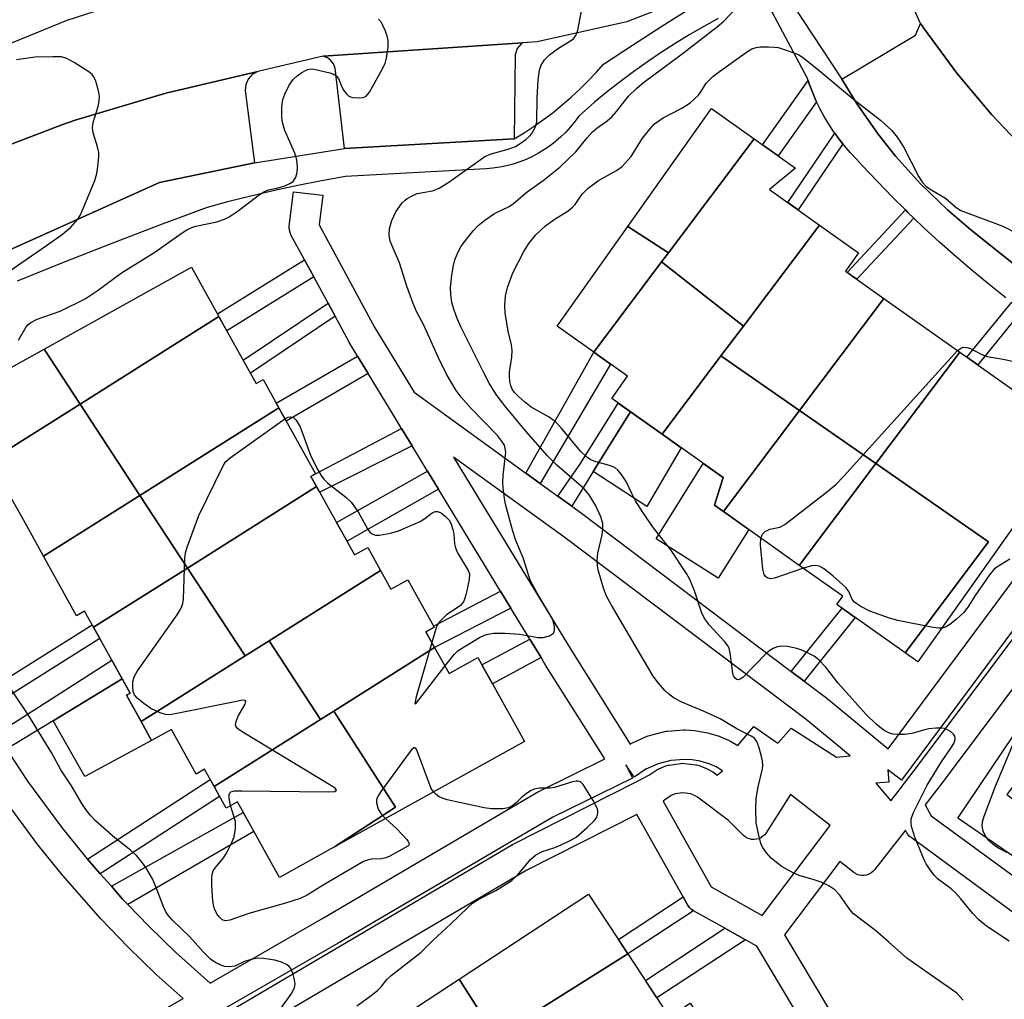
# Model space of a CAD drawing. Units: inches. Extents: x 1231769 to 1237769, y 549454 to 553454.
# Drawn here: x 1233171 to 1233372, y 551659 to 551858 of the extents above; entities that cross this region are included whole.
import ezdxf

# ---------------------------------------------------------------- set-up
doc = ezdxf.new("R2010")
doc.units = ezdxf.units.IN
doc.header["$MEASUREMENT"] = 0
for name, color, linetype in [('BLDG-Footprint', 5, 'Continuous'), ('CULTRL-Pad', 6, 'Continuous'), ('TRANS-Non Street Sidewalk', 7, 'Continuous'), ('TRANS-Parking Lot', 4, 'Continuous'), ('TRANS-Road', 130, 'Continuous'), ('TRANS-Street Sidewalk', 7, 'Continuous'), ('Undefined', 1, 'Continuous')]:
    doc.layers.add(name, color=color, linetype=linetype)

msp = doc.modelspace()

# ---------------------------------------------------------------- linework, layer by layer
at = {"layer": 'BLDG-Footprint'}
for points, elevation in [([(1233320.87, 551833.98), (1233303.39, 551810.74), (1233295.14, 551816.15), (1233312.14, 551840.16)], 469), ([(1233334.15, 551816.43), (1233318.67, 551795.86), (1233302.01, 551808.91), (1233303.39, 551810.74), (1233320.87, 551833.98), (1233329.28, 551828.02), (1233323.96, 551823.65)], 468.81), ([(1233303.39, 551810.74), (1233302.01, 551808.91), (1233288.18, 551790.54), (1233280.74, 551795.81), (1233295.14, 551816.15)], 468.92), ([(1233347.25, 551801.48), (1233330.07, 551778.65), (1233314.08, 551789.76), (1233318.67, 551795.86), (1233334.15, 551816.43), (1233342.13, 551810.78), (1233339.46, 551807)], 468.92), ([(1233211.86, 551797.79), (1233183.59, 551779.96), (1233176.26, 551791.15), (1233206.29, 551807.83)], 463.06), ([(1233318.67, 551795.86), (1233314.08, 551789.76), (1233302.09, 551773.82), (1233291.84, 551781.08), (1233295.08, 551785.65), (1233288.18, 551790.54), (1233302.01, 551808.91)], 468.77), ([(1233362.72, 551790.52), (1233345.64, 551767.83), (1233330.07, 551778.65), (1233347.25, 551801.48)], 470.01), ([(1233224.05, 551779.17), (1233195.78, 551761.34), (1233183.59, 551779.96), (1233211.86, 551797.79), (1233214.72, 551792.65), (1233219.44, 551784.15), (1233220.85, 551784.94)], 463.94), ([(1233183.59, 551779.96), (1233164.26, 551767.77), (1233157.16, 551780.54), (1233176.26, 551791.15)], 462.83), ([(1233330.07, 551778.65), (1233314.58, 551758.06), (1233312.76, 551759.35), (1233314.52, 551765.02), (1233302.09, 551773.82), (1233314.08, 551789.76)], 468.96), ([(1233351.61, 551729.27), (1233368.6, 551751.87), (1233345.64, 551767.83), (1233362.72, 551790.52), (1233385.52, 551774.38), (1233386.78, 551773.48), (1233354.18, 551727.45)], 470.33), ([(1233195.78, 551761.34), (1233176.14, 551748.95), (1233172.64, 551755.27), (1233167.88, 551763.83), (1233166.78, 551763.22), (1233164.26, 551767.77), (1233183.59, 551779.96)], 463.3), ([(1233231.76, 551763.15), (1233205.47, 551746.56), (1233195.78, 551761.34), (1233224.05, 551779.17), (1233231.51, 551765.74), (1233230.6, 551765.23)], 464.13), ([(1233345.64, 551767.83), (1233330.05, 551747.1), (1233314.58, 551758.06), (1233330.07, 551778.65)], 469.9), ([(1233351.61, 551729.27), (1233337.7, 551739.12), (1233338.91, 551740.83), (1233330.05, 551747.1), (1233345.64, 551767.83), (1233368.6, 551751.87)], 470.37), ([(1233244.76, 551746.05), (1233222.06, 551731.74), (1233217.19, 551728.66), (1233205.47, 551746.56), (1233231.76, 551763.15), (1233239.48, 551749.23), (1233242.17, 551750.72)], 464.45), ([(1233205.47, 551746.56), (1233186.32, 551734.49), (1233184.51, 551737.75), (1233182.87, 551736.83), (1233176.14, 551748.95), (1233195.78, 551761.34)], 463.87), ([(1233217.19, 551728.66), (1233196.01, 551715.3), (1233193.05, 551720.64), (1233193.79, 551721.05), (1233186.32, 551734.49), (1233205.47, 551746.56)], 463.98), ([(1233255.78, 551730.38), (1233235.26, 551717.43), (1233232.53, 551715.71), (1233222.06, 551731.74), (1233244.76, 551746.05), (1233246.86, 551742.27), (1233250.32, 551744.19), (1233255.7, 551734.5), (1233254.01, 551733.56)], 464.34), ([(1233232.53, 551715.71), (1233210.88, 551702.05), (1233208.93, 551705.57), (1233207.21, 551704.61), (1233202.18, 551713.67), (1233198.16, 551711.44), (1233196.01, 551715.3), (1233217.19, 551728.66), (1233222.06, 551731.74)], 464.41), ([(1233235.41, 551689.78), (1233247.83, 551697.85), (1233235.26, 551717.43), (1233255.78, 551730.38), (1233258.73, 551725.06), (1233264.6, 551728.32), (1233272.59, 551713.93), (1233274.08, 551711.25)], 464.71), ([(1233235.41, 551689.78), (1233224.17, 551683.54), (1233215.61, 551698.96), (1233213.31, 551697.68), (1233210.88, 551702.05), (1233232.53, 551715.71), (1233235.26, 551717.43), (1233247.83, 551697.85)], 464.59), ([(1233295.12, 551668), (1233271.37, 551653.04), (1233268.22, 551651.05), (1233260.76, 551662.83), (1233287.13, 551680.16)], 465.54), ([(1233311.25, 551652.73), (1233286.03, 551636.85), (1233282.87, 551634.87), (1233271.37, 551653.04), (1233295.12, 551668), (1233303.56, 551655.16), (1233307.82, 551657.95)], 465.56), ([(1233268.22, 551651.05), (1233248.03, 551638.34), (1233240.62, 551649.6), (1233260.76, 551662.83)], 465.61)]:
    msp.add_lwpolyline(points, close=True, dxfattribs=dict(at, elevation=elevation))
at = {"layer": 'CULTRL-Pad'}
for points in [[(1233305.96, 551771.08), (1233299, 551759.13), (1233288.08, 551766.2), (1233295.65, 551778.38), (1233302.09, 551773.82)], [(1233319.75, 551754.4), (1233313.55, 551744.51), (1233300.92, 551752.51), (1233310.48, 551767.88), (1233314.52, 551765.02), (1233312.76, 551759.35), (1233314.58, 551758.06)], [(1233198.16, 551711.44), (1233184.52, 551704.13), (1233178.07, 551715.43), (1233192.16, 551723.98), (1233193.79, 551721.05), (1233193.05, 551720.64), (1233196.01, 551715.3)], [(1233383.17, 551692.27), (1233377.58, 551685.06), (1233362.33, 551695.62), (1233373.65, 551712.44), (1233378.83, 551709.09), (1233372.32, 551700.47), (1233382.5, 551692.78)]]:
    msp.add_lwpolyline(points, close=True, dxfattribs=at)
at = {"layer": 'TRANS-Non Street Sidewalk'}
for points in [[(1233333.56, 551841.53), (1233325.76, 551830.52), (1233322.54, 551832.8), (1233331.82, 551845.9), (1233332.06, 551845.18), (1233332.71, 551843.48), (1233333.43, 551841.8)], [(1233338.9, 551832.98), (1233329.81, 551819.51), (1233327.69, 551821.01), (1233337.25, 551835.16), (1233338.11, 551833.97)], [(1233353.37, 551817.85), (1233341.75, 551805.38), (1233339.79, 551806.77), (1233351.66, 551819.5), (1233352.17, 551819)], [(1233231.16, 551805.9), (1233213.48, 551794.89), (1233211.87, 551797.79), (1233211.57, 551798.32), (1233229.29, 551809.35)], [(1233235.52, 551797.85), (1233218.29, 551786.23), (1233216.81, 551788.89), (1233234.07, 551800.53)], [(1233375.4, 551799.09), (1233366.39, 551787.93), (1233364.14, 551789.52), (1233373.31, 551800.69)], [(1233242.27, 551786.16), (1233225.53, 551776.5), (1233224.06, 551779.17), (1233223.51, 551780.16), (1233240.1, 551789.73)], [(1233277.28, 551763.79), (1233274.37, 551765.89), (1233288.18, 551790.54), (1233291.63, 551788.09)], [(1233283.69, 551759.15), (1233280.89, 551761.18), (1233285.48, 551767.89), (1233293.17, 551780.14), (1233295.65, 551778.38), (1233288.08, 551766.2)], [(1233251.22, 551771.45), (1233232.4, 551761.99), (1233231.76, 551763.15), (1233230.6, 551765.24), (1233231.51, 551765.74), (1233249.05, 551775.02)], [(1233256.6, 551762.61), (1233237.94, 551752.02), (1233235.82, 551755.83), (1233254.33, 551766.33)], [(1233271.31, 551738.42), (1233255.79, 551730.37), (1233254.01, 551733.56), (1233255.7, 551734.5), (1233255.57, 551734.75), (1233269.23, 551741.84)], [(1233331.05, 551723.52), (1233328.41, 551725.5), (1233338.75, 551738.38), (1233341.45, 551736.47)], [(1233163.86, 551717.27), (1233162.6, 551719.38), (1233162.23, 551720.05), (1233186.03, 551735.02), (1233186.32, 551734.49), (1233187.59, 551732.2)], [(1233277.45, 551728.33), (1233267.55, 551723), (1233265.41, 551726.86), (1233275.15, 551732.11)], [(1233168.58, 551709.68), (1233166.54, 551712.78), (1233190.06, 551727.77), (1233192.16, 551723.98), (1233178.07, 551715.43)], [(1233187.69, 551684.3), (1233185.09, 551687.25), (1233210.1, 551703.46), (1233210.88, 551702.05), (1233211.99, 551700.05)], [(1233193.29, 551678.06), (1233192.25, 551679.13), (1233189.96, 551681.74), (1233216.82, 551696.78), (1233218.97, 551692.91)], [(1233308.53, 551676.77), (1233295.14, 551667.97), (1233295.12, 551668), (1233293.2, 551670.92), (1233306.39, 551679.58), (1233307.31, 551677.96), (1233307.37, 551677.84), (1233307.67, 551677.45), (1233308.02, 551677.11), (1233308.43, 551676.83)], [(1233319.07, 551670.85), (1233301.04, 551659), (1233298.71, 551662.54), (1233314.91, 551673.19)]]:
    msp.add_lwpolyline(points, close=True, dxfattribs=at)
at = {"layer": 'TRANS-Parking Lot'}
for points in [[(1233415.04, 551802.15), (1233413.25, 551802.09), (1233411.65, 551801.31), (1233411.08, 551800.77), (1233401.21, 551786.55), (1233364.99, 551815.43), (1233360.22, 551819.5), (1233354.74, 551824.81), (1233349.64, 551830.49), (1233346.08, 551834.97), (1233341.71, 551841.23), (1233338.73, 551846.12), (1233353.7, 551855.07), (1233354.73, 551857.51), (1233355.55, 551856.3), (1233362.11, 551847.37), (1233369.22, 551838.87), (1233376.85, 551830.84), (1233384.97, 551823.29), (1233387.69, 551820.97), (1233396.4, 551814.13), (1233405.53, 551807.85)], [(1233271.96, 551833.97), (1233237.4, 551832.02), (1233235.54, 551848.37), (1233235.2, 551849.25), (1233234.65, 551849.96), (1233233.94, 551850.49), (1233233.09, 551850.8), (1233273.69, 551853.53), (1233273.57, 551853.47), (1233272.61, 551852.42), (1233272.21, 551851.12)], [(1233219.13, 551829.12), (1233199.76, 551825.07), (1233146.14, 551801.01), (1233137.69, 551818.62), (1233144.33, 551822), (1233161.88, 551829.98), (1233179.9, 551836.85), (1233182.56, 551837.76), (1233201.02, 551843.31), (1233219.8, 551847.69), (1233218.66, 551847.11), (1233217.79, 551846.17), (1233217.31, 551845.06), (1233217.21, 551843.86)]]:
    msp.add_lwpolyline(points, close=True, dxfattribs=at)
at = {"layer": 'TRANS-Road'}
for points in [[(1233376.85, 551830.84), (1233369.22, 551838.87), (1233362.11, 551847.37), (1233355.55, 551856.3), (1233354.73, 551857.51), (1233351.35, 551865.1), (1233370.52, 551871.2), (1233371.68, 551868.74), (1233374.26, 551863.94)], [(1233318.59, 551867.11), (1233294.9, 551857.8), (1233276.65, 551853.73), (1233273.69, 551853.53), (1233233.09, 551850.8), (1233219.8, 551847.69), (1233201.02, 551843.31), (1233182.56, 551837.76), (1233179.9, 551836.85), (1233161.88, 551829.98), (1233144.33, 551822), (1233137.69, 551818.62), (1233121.81, 551812.26), (1233028.12, 551770.24), (1233022.17, 551766.11), (1233019.47, 551764.24), (1233004.23, 551779.13), (1233017.87, 551787.18), (1233030.97, 551794.27), (1233044.32, 551800.9), (1233057.9, 551807.06), (1233158.62, 551849.03), (1233180.98, 551858.16), (1233199.56, 551864.23)]]:
    msp.add_lwpolyline(points, dxfattribs=at)
at = {"layer": 'TRANS-Street Sidewalk'}
for points in [[(1233326.79, 551864.31, 0), (1233338.73, 551846.12, 0), (1233341.71, 551841.23, 0), (1233346.08, 551834.97, 0), (1233349.64, 551830.49, 0), (1233354.74, 551824.81, 0), (1233360.22, 551819.5, 0), (1233364.99, 551815.43, 0), (1233401.21, 551786.55, 0)], [(1233372.13, 551801.59, 0), (1233368.68, 551804.34, 0), (1233365.27, 551807.15, 0), (1233361.91, 551810.02, 0), (1233358.61, 551812.96, 0), (1233355.36, 551815.95, 0), (1233353.37, 551817.85, 0), (1233352.17, 551819, 0), (1233351.66, 551819.5, 0), (1233349.03, 551822.11, 0), (1233345.95, 551825.27, 0), (1233342.92, 551828.49, 0), (1233341.7, 551829.83, 0), (1233340.44, 551831.16, 0), (1233339.25, 551832.54, 0), (1233338.9, 551832.98, 0), (1233338.11, 551833.97, 0), (1233337.25, 551835.16, 0), (1233337.04, 551835.45, 0), (1233336.03, 551836.98, 0), (1233335.1, 551838.55, 0), (1233334.23, 551840.15, 0), (1233333.56, 551841.53, 0), (1233333.43, 551841.8, 0), (1233332.71, 551843.48, 0), (1233332.06, 551845.18, 0), (1233331.82, 551845.9, 0), (1233331.64, 551846.42, 0), (1233322.84, 551863.02, 0)], [(1233146.14, 551801.01, 0), (1233199.76, 551825.07, 0), (1233219.13, 551829.12, 0), (1233237.4, 551832.02, 0), (1233271.96, 551833.97, 0), (1233274.01, 551835.22, 0), (1233276.02, 551836.54, 0), (1233277.98, 551837.92, 0), (1233279.9, 551839.37, 0), (1233281.76, 551840.89, 0), (1233283.57, 551842.46, 0), (1233285.33, 551844.09, 0), (1233287.04, 551845.79, 0), (1233288.69, 551847.53, 0), (1233290.15, 551849.19, 0), (1233296.09, 551853.1, 0), (1233302.06, 551856.95, 0), (1233308.08, 551860.73, 0)], [(1233313.54, 551858.49, 0), (1233310.57, 551856.87, 0), (1233307.64, 551855.17, 0), (1233304.75, 551853.41, 0), (1233301.9, 551851.58, 0), (1233299.1, 551849.68, 0), (1233296.34, 551847.72, 0), (1233293.63, 551845.69, 0), (1233290.97, 551843.6, 0), (1233288.36, 551841.44, 0), (1233285.8, 551839.23, 0), (1233285.13, 551838.63, 0), (1233284.3, 551837.49, 0), (1233283.42, 551836.4, 0), (1233282.47, 551835.36, 0), (1233281.46, 551834.38, 0), (1233280.4, 551833.45, 0), (1233279.3, 551832.59, 0), (1233278.14, 551831.79, 0), (1233276.94, 551831.06, 0), (1233275.7, 551830.4, 0), (1233274.42, 551829.81, 0), (1233273.11, 551829.3, 0), (1233271.78, 551828.85, 0), (1233270.42, 551828.49, 0), (1233269.04, 551828.2, 0), (1233267.65, 551827.99, 0), (1233266.25, 551827.87, 0), (1233265.01, 551827.82, 0), (1233237.61, 551826.31, 0), (1233232.77, 551825.43, 0), (1233227.95, 551824.47, 0), (1233223.15, 551823.44, 0), (1233218.37, 551822.32, 0), (1233213.6, 551821.13, 0), (1233209.45, 551820.02, 0), (1233199.73, 551816.37, 0), (1233190.03, 551812.65, 0), (1233180.37, 551808.85, 0), (1233170.74, 551804.98, 0)], [(1233168.58, 551709.68, 0), (1233172.91, 551703.12, 0), (1233179.77, 551693.81, 0), (1233184.59, 551687.82, 0), (1233185.09, 551687.25, 0), (1233187.69, 551684.3, 0), (1233189.96, 551681.74, 0), (1233192.25, 551679.13, 0), (1233193.29, 551678.06, 0), (1233197.58, 551673.59, 0), (1233203.1, 551668.23, 0), (1233210.08, 551662.03, 0), (1233233.15, 551675.33, 0), (1233276.93, 551701.02, 0), (1233277.11, 551701.12, 0), (1233290.41, 551707.68, 0), (1233278.39, 551726.78, 0), (1233277.45, 551728.33, 0), (1233275.15, 551732.11, 0), (1233271.31, 551738.42, 0), (1233269.23, 551741.84, 0), (1233256.6, 551762.61, 0), (1233254.33, 551766.33, 0), (1233251.22, 551771.45, 0), (1233249.05, 551775.02, 0), (1233246.8, 551778.73, 0), (1233242.27, 551786.16, 0), (1233240.1, 551789.73, 0), (1233238.44, 551792.45, 0), (1233238.41, 551792.51, 0), (1233238.37, 551792.58, 0), (1233235.52, 551797.85, 0), (1233234.07, 551800.53, 0), (1233231.16, 551805.9, 0), (1233229.29, 551809.35, 0), (1233226.53, 551814.44, 0), (1233226.34, 551814.89, 0), (1233226.21, 551815.36, 0), (1233226.17, 551815.85, 0), (1233226.19, 551816.23, 0), (1233227.05, 551823.21, 0), (1233233.01, 551822.49, 0), (1233232.27, 551816.46, 0), (1233243.61, 551795.51, 0), (1233251.61, 551782.36, 0), (1233274.37, 551765.89, 0), (1233277.28, 551763.79, 0), (1233280.89, 551761.18, 0), (1233283.69, 551759.15, 0), (1233285.66, 551757.72, 0), (1233328.41, 551725.5, 0), (1233331.05, 551723.52, 0), (1233335.11, 551720.46, 0), (1233335.21, 551720.37, 0), (1233348.14, 551709.72, 0), (1233399.5, 551778.9, 0)], [(1233404.32, 551775.32, 0), (1233350.87, 551703.33, 0), (1233348.05, 551705.43, 0), (1233348.26, 551702.96, 0), (1233345.66, 551702.73, 0), (1233348.66, 551699.13, 0), (1233349.69, 551700.47, 0), (1233354.34, 551706.45, 0), (1233405.39, 551774.58, 0)], [(1233410.19, 551770.98, 0), (1233359.11, 551702.8, 0), (1233355.65, 551698.35, 0), (1233356.89, 551696.11, 0), (1233375.53, 551682.42, 0)], [(1233211.52, 551654.83, 0), (1233271.61, 551690.25, 0), (1233271.76, 551690.33, 0), (1233296.79, 551703.05, 0), (1233299.37, 551704.36, 0), (1233300.84, 551705.35, 0), (1233301.03, 551705.47, 0), (1233301.41, 551705.66, 0), (1233302.89, 551706.25, 0), (1233303.36, 551706.4, 0), (1233303.57, 551706.44, 0), (1233305.85, 551706.77, 0), (1233306.29, 551706.81, 0), (1233306.69, 551706.78, 0), (1233308.98, 551706.48, 0), (1233309.11, 551706.46, 0), (1233309.62, 551706.32, 0), (1233310.84, 551705.87, 0), (1233311.27, 551705.67, 0), (1233312.43, 551705.03, 0), (1233312.74, 551704.82, 0), (1233313.35, 551704.37, 0), (1233314.42, 551705.27, 0), (1233313.11, 551706.06, 0), (1233311.68, 551706.66, 0), (1233309.83, 551707.2, 0), (1233308.24, 551707.48, 0), (1233306.67, 551707.58, 0), (1233303.91, 551707.38, 0), (1233301.28, 551706.71, 0), (1233298.8, 551705.59, 0), (1233296.4, 551703.98, 0), (1233294.72, 551706.47, 0), (1233296.05, 551703.78, 0), (1233279.86, 551695.79, 0), (1233236.17, 551670.14, 0), (1233211.19, 551655.75, 0)], [(1233134.53, 551613.25, 0), (1233196.74, 551654.34, 0), (1233196.89, 551654.44, 0), (1233204.59, 551658.88, 0), (1233199.07, 551663.79, 0), (1233198.97, 551663.88, 0), (1233193.37, 551669.32, 0), (1233193.29, 551669.39, 0), (1233187.88, 551675.02, 0), (1233187.79, 551675.12, 0), (1233180.04, 551683.91, 0), (1233179.98, 551683.98, 0), (1233175.06, 551690.09, 0), (1233174.98, 551690.2, 0), (1233168.03, 551699.62, 0)], [(1233336.68, 551643.97, 0), (1233321.42, 551669.53, 0), (1233319.07, 551670.85, 0), (1233314.91, 551673.19, 0), (1233308.53, 551676.77, 0), (1233308.43, 551676.83, 0), (1233308.02, 551677.11, 0), (1233307.67, 551677.45, 0), (1233307.37, 551677.84, 0), (1233307.31, 551677.96, 0), (1233306.39, 551679.58, 0), (1233296.94, 551696.39, 0), (1233274.56, 551685.03, 0), (1233217.07, 551651.14, 0)], [(1233391.4, 551663.32, 0), (1233352.81, 551691.66, 0), (1233352.44, 551691.98, 0), (1233352.12, 551692.36, 0), (1233351.97, 551692.6, 0), (1233351.64, 551693.19, 0), (1233345.34, 551685.08, 0), (1233345.01, 551684.72, 0), (1233344.62, 551684.42, 0), (1233344.2, 551684.18, 0), (1233343.73, 551684.02, 0), (1233343.25, 551683.94, 0), (1233342.76, 551683.93, 0), (1233342.28, 551684, 0), (1233341.81, 551684.16, 0), (1233341.38, 551684.38, 0), (1233341.12, 551684.56, 0), (1233338.3, 551686.76, 0), (1233327.01, 551671.87, 0), (1233341.81, 551647.07, 0), (1233375.95, 551594.23, 0)]]:
    msp.add_polyline3d(points, dxfattribs=at)
for points in [[(1233283.49, 551729.94, 0), (1233295.61, 551710.68, 0), (1233295.66, 551710.71, 0), (1233295.83, 551710.82, 0), (1233296.1, 551710.96, 0), (1233299.05, 551712.29, 0), (1233299.26, 551712.37, 0), (1233299.55, 551712.46, 0), (1233302.68, 551713.26, 0), (1233302.9, 551713.31, 0), (1233303.2, 551713.34, 0), (1233306.43, 551713.58, 0), (1233306.65, 551713.59, 0), (1233306.85, 551713.58, 0), (1233308.79, 551713.46, 0), (1233309.1, 551713.42, 0), (1233311.02, 551713.09, 0), (1233311.35, 551713.01, 0), (1233313.53, 551712.37, 0), (1233313.71, 551712.31, 0), (1233313.85, 551712.26, 0), (1233315.64, 551711.51, 0), (1233316, 551711.33, 0), (1233317.54, 551710.39, 0), (1233320.79, 551714.31, 0), (1233325.7, 551710.9, 0), (1233328.36, 551713.98, 0), (1233337.63, 551708.05, 0), (1233340.43, 551708.3, 0), (1233331.45, 551715.7, 0), (1233282.1, 551752.9, 0), (1233259.65, 551769.14, 0)], [(1233302.3, 551699.11, 0), (1233312.11, 551681.64, 0), (1233322.48, 551675.82, 0), (1233336.34, 551694.1, 0), (1233328.25, 551700.43, 0), (1233323.29, 551692.64, 0), (1233323, 551692.25, 0), (1233322.64, 551691.92, 0), (1233322.24, 551691.64, 0), (1233321.79, 551691.43, 0), (1233321.32, 551691.31, 0), (1233320.83, 551691.25, 0), (1233320.34, 551691.28, 0), (1233319.87, 551691.39, 0), (1233319.41, 551691.57, 0), (1233318.99, 551691.83, 0), (1233318.62, 551692.15, 0), (1233315.65, 551695.17, 0), (1233309.32, 551699.9, 0), (1233308.56, 551700.32, 0), (1233307.87, 551700.57, 0), (1233306.32, 551700.78, 0), (1233304.79, 551700.55, 0), (1233303.94, 551700.21, 0), (1233302.59, 551699.29, 0), (1233302.4, 551699.17, 0)]]:
    msp.add_polyline3d(points, close=True, dxfattribs=at)
at = {"layer": 'Undefined'}
for points, elevation in [([(1233257.89, 551726.59), (1233259.74, 551728.95), (1233260.57, 551729.78), (1233264.95, 551732.42), (1233265.95, 551732.9), (1233266.7, 551733.11), (1233267.75, 551733.28), (1233270.1, 551733.27), (1233273.06, 551733.11), (1233276.77, 551732.41), (1233277.89, 551732.4), (1233279.15, 551732.76), (1233279.96, 551733.27), (1233280.08, 551733.44), (1233280.21, 551733.88), (1233280.17, 551734.67), (1233279.9, 551735.78), (1233279.56, 551736.59), (1233276.63, 551741.45), (1233275.25, 551744.1), (1233273.83, 551748.62), (1233272.31, 551752.19), (1233271.72, 551754.06), (1233270.24, 551759.6), (1233270.02, 551760.71), (1233269.72, 551762.91), (1233269.68, 551764.02), (1233269.75, 551765.43), (1233270.25, 551770.18), (1233270.18, 551770.92), (1233269.98, 551771.57), (1233269.43, 551772.5), (1233268.56, 551773.56), (1233263.24, 551779.05), (1233261.17, 551781.34), (1233260.16, 551782.75), (1233258.22, 551786.08), (1233256.58, 551789.39), (1233253.59, 551796.06), (1233252.12, 551798.85), (1233251.42, 551800.42), (1233250.09, 551803.97), (1233248.61, 551808.76), (1233246.74, 551813.16), (1233246.55, 551814.28), (1233246.59, 551815.7), (1233247.07, 551817.33), (1233247.88, 551819.15), (1233249.17, 551820.94), (1233249.75, 551821.52), (1233250.2, 551821.85), (1233251.2, 551822.39), (1233252.25, 551822.82), (1233255.34, 551823.41), (1233256.7, 551823.91), (1233258.7, 551825.16), (1233266.02, 551830.36), (1233267.29, 551830.93), (1233270.75, 551831.86), (1233272.26, 551832.41), (1233273.23, 551833.01), (1233274.38, 551833.87), (1233275.03, 551834.43), (1233275.6, 551835.06), (1233276.29, 551836.31), (1233276.57, 551837.41), (1233276.66, 551842.35), (1233276.9, 551845.91), (1233277.14, 551847.96), (1233277.48, 551848.97), (1233278.15, 551850.09), (1233279.19, 551851.07), (1233280.82, 551852.3), (1233283.34, 551853.85), (1233284.03, 551854.37), (1233284.56, 551855.04), (1233284.94, 551856.09), (1233286.06, 551861.82)], 464), ([(1233363.42, 551658.56), (1233362.11, 551659.94), (1233361, 551660.81), (1233357.16, 551663.41), (1233351.93, 551667.12), (1233348.24, 551670.46), (1233345.58, 551672.72), (1233341.1, 551676.12), (1233340.31, 551676.98), (1233338.29, 551679.93), (1233337.28, 551681.01), (1233336.08, 551681.85), (1233334.47, 551682.58), (1233333.09, 551683.06), (1233330.05, 551683.92), (1233328.5, 551684.61), (1233326.55, 551685.73), (1233325.39, 551686.56), (1233324.3, 551687.49), (1233323.37, 551688.54), (1233322.57, 551689.68), (1233322.23, 551690.45), (1233321.71, 551692.4), (1233321.29, 551694.68), (1233321.17, 551697.6), (1233321.23, 551699.64), (1233321.65, 551702), (1233322.52, 551705.65), (1233322.62, 551706.44), (1233322.54, 551707.29), (1233322.28, 551708.44), (1233321.79, 551710.16), (1233321.38, 551711.23), (1233320.9, 551711.88), (1233320.25, 551712.34), (1233317.35, 551713.82), (1233313.94, 551715.82), (1233310.68, 551717.34), (1233306.09, 551719.27), (1233304.57, 551720.08), (1233303.48, 551720.85), (1233302.67, 551721.6), (1233301.34, 551723.14), (1233300.27, 551724.53), (1233291.79, 551739.02), (1233290.81, 551740.86), (1233290.18, 551742.48), (1233289.08, 551746.17), (1233288.94, 551747.01), (1233288.87, 551748.13), (1233289.02, 551749.56), (1233289.91, 551753.31), (1233290.03, 551754.48), (1233290.01, 551755.64), (1233289.64, 551757.01), (1233288.56, 551759.37), (1233287.26, 551761.48), (1233286.19, 551762.75), (1233280.65, 551767.55), (1233278.78, 551769.42), (1233274.34, 551774.43), (1233270.05, 551779.6), (1233268.34, 551781.88), (1233266.9, 551784.25), (1233265.81, 551786.33), (1233261.19, 551795.58), (1233260.38, 551797.4), (1233259.74, 551799.07), (1233259.31, 551800.63), (1233259.08, 551802.29), (1233259.03, 551803.69), (1233259.3, 551806.24), (1233259.61, 551808.21), (1233259.93, 551809.32), (1233260.57, 551810.94), (1233261.09, 551811.97), (1233261.58, 551812.7), (1233263.64, 551815.23), (1233264.64, 551816.32), (1233266.02, 551817.43), (1233267.98, 551818.77), (1233270.93, 551820.22), (1233271.85, 551820.79), (1233274.66, 551823.21), (1233277.86, 551825.51), (1233281.27, 551828.24), (1233284.51, 551831.36), (1233286.83, 551834.22), (1233287.92, 551835.41), (1233288.8, 551836.14), (1233290.91, 551837.66), (1233291.91, 551838.55), (1233292.79, 551839.55), (1233295.28, 551842.66), (1233296.96, 551844.33), (1233298.35, 551845.44), (1233306.21, 551851.3), (1233313.39, 551856.87), (1233314.65, 551857.98), (1233317.15, 551860.56)], 466), ([(1233171.04, 551792.97), (1233172.63, 551795.68), (1233172.97, 551796.12), (1233173.53, 551796.59), (1233174.82, 551797.23), (1233179.52, 551798.92), (1233184.59, 551801.37), (1233187.07, 551803.06), (1233192.03, 551806.69), (1233198.82, 551810.88), (1233204.39, 551814.86), (1233205.33, 551815.46), (1233206.36, 551815.96), (1233207.17, 551816.23), (1233211.42, 551817.09), (1233212.99, 551817.6), (1233213.94, 551818.12), (1233215.57, 551819.2), (1233219.79, 551822.37), (1233221, 551823.18), (1233221.92, 551823.57), (1233223.67, 551823.94), (1233225.28, 551824.44), (1233226.3, 551824.87), (1233226.95, 551825.3), (1233227.49, 551826.15), (1233227.81, 551827.15), (1233227.89, 551828.29), (1233227.74, 551829.7), (1233227.34, 551831.08), (1233225.28, 551835.68), (1233224.82, 551837.34), (1233224.67, 551838.49), (1233224.69, 551840.56), (1233224.87, 551842.01), (1233225.26, 551843.09), (1233226.17, 551844.9), (1233226.98, 551846.07), (1233227.82, 551846.84), (1233228.74, 551847.52), (1233229.46, 551847.94), (1233229.96, 551848.12), (1233230.67, 551848.24), (1233231.25, 551848.2), (1233234.46, 551847.45), (1233235.27, 551847.14), (1233235.73, 551846.85), (1233236.22, 551846.27), (1233236.9, 551844.57), (1233237.29, 551843.84), (1233237.75, 551843.19), (1233238.32, 551842.69), (1233239.05, 551842.44), (1233240.41, 551842.35), (1233241.2, 551842.43), (1233241.84, 551842.7), (1233242.51, 551843.52), (1233244.92, 551847.76), (1233245.69, 551849.35), (1233245.99, 551850.44), (1233246.3, 551852.68), (1233246.32, 551854.07), (1233246.14, 551854.87), (1233245.77, 551855.92), (1233245.33, 551856.94), (1233244.93, 551857.66), (1233244.37, 551858.34)], 462), ([(1233372.81, 551670.53), (1233368.19, 551673.64), (1233366.62, 551674.93), (1233365.38, 551676.18), (1233362.93, 551679.19), (1233361.78, 551680.47), (1233360.97, 551681.22), (1233358.15, 551683.3), (1233357.56, 551683.92), (1233356.67, 551685.09), (1233355.86, 551686.32), (1233355.45, 551687.11), (1233353.55, 551691.78), (1233352.91, 551693.94), (1233352.8, 551694.73), (1233352.84, 551695.48), (1233353.27, 551696.77), (1233356.09, 551702.32), (1233358.85, 551706.9), (1233361.06, 551710.09), (1233361.51, 551710.85), (1233361.7, 551711.35), (1233361.79, 551711.83), (1233361.73, 551712.29), (1233361.47, 551712.71), (1233360.86, 551713.25), (1233360.12, 551713.69), (1233359.58, 551713.89), (1233359.03, 551713.97), (1233357.88, 551713.95), (1233356.44, 551713.78), (1233355.58, 551713.6), (1233352.99, 551712.85), (1233351.52, 551712.68), (1233350.03, 551712.64), (1233349.16, 551712.73), (1233348.42, 551712.95), (1233347.49, 551713.4), (1233346.79, 551713.86), (1233345.67, 551714.78), (1233343.63, 551716.72), (1233337.98, 551723.11), (1233335.35, 551726.43), (1233334.03, 551727.88), (1233333.1, 551728.58), (1233332.12, 551729.12), (1233330.58, 551729.82), (1233329.52, 551730.17), (1233327.61, 551730.57), (1233326.52, 551730.66), (1233325.53, 551730.51), (1233324.75, 551730.2), (1233324.02, 551729.77), (1233323.36, 551729.21), (1233318.55, 551724.24), (1233318.02, 551723.9), (1233317.66, 551723.8), (1233317.33, 551723.84), (1233317.02, 551724.04), (1233316.67, 551724.58), (1233316.5, 551725.11), (1233315.99, 551729.3), (1233315.79, 551730.15), (1233315.56, 551730.66), (1233314.9, 551731.56), (1233311.78, 551734.94), (1233310.72, 551736.28), (1233310.13, 551737.55), (1233308.73, 551741.89), (1233307.74, 551744.22), (1233307.1, 551745.48), (1233303.91, 551750.3), (1233300.38, 551754.78), (1233298.22, 551757.8), (1233296.68, 551760.26), (1233295.91, 551761.76), (1233294.81, 551764.17), (1233293.87, 551765.64), (1233293.12, 551766.51), (1233292.45, 551767.01), (1233291.37, 551767.43), (1233288.23, 551768.32), (1233287.48, 551768.65), (1233286.78, 551769.12), (1233285.52, 551770.35), (1233281.58, 551775.13), (1233280.43, 551776.33), (1233279.14, 551777.28), (1233275.43, 551779.36), (1233274.09, 551780.39), (1233272.84, 551781.53), (1233272.06, 551782.34), (1233271.59, 551783.01), (1233271.27, 551783.73), (1233271.1, 551784.54), (1233271.02, 551785.65), (1233271.05, 551786.48), (1233271.53, 551789.55), (1233271.6, 551790.93), (1233271.43, 551792.03), (1233270.75, 551794.8), (1233270.16, 551798.58), (1233270.07, 551800.02), (1233270.21, 551802), (1233270.6, 551803.68), (1233271.69, 551806.68), (1233273.94, 551811.03), (1233275, 551812.7), (1233276.39, 551814.43), (1233278.38, 551816.3), (1233280.11, 551817.58), (1233283.01, 551819.35), (1233283.89, 551820.04), (1233284.4, 551820.63), (1233285.86, 551822.75), (1233287.05, 551823.96), (1233289.17, 551825.52), (1233292.81, 551827.53), (1233293.94, 551828.38), (1233295.79, 551830.42), (1233298.11, 551834.1), (1233299.58, 551835.98), (1233300.58, 551837.07), (1233302.34, 551838.28), (1233306.13, 551840.23), (1233307.85, 551841.35), (1233309.51, 551842.91), (1233310.01, 551843.58), (1233311.08, 551845.31), (1233312.44, 551846.66), (1233313.78, 551847.71), (1233319.51, 551851.8), (1233320.41, 551852.34), (1233321.23, 551852.62), (1233322.06, 551852.71), (1233323.77, 551852.73), (1233324.91, 551852.69), (1233325.76, 551852.56), (1233327.19, 551852.15), (1233329.15, 551851.45), (1233329.95, 551851.08), (1233330.68, 551850.62), (1233333.66, 551848.28), (1233341.08, 551842.04), (1233346.55, 551837.77), (1233348.86, 551835.66), (1233349.96, 551834.31), (1233351.28, 551832.38), (1233354.39, 551826.22), (1233355.12, 551825.06), (1233355.87, 551824.29), (1233357.01, 551823.52), (1233359.83, 551821.88), (1233362, 551819.99), (1233362.97, 551819.37), (1233371.49, 551816.19), (1233374.53, 551814.66)], 468), ([(1233167.78, 551806.09), (1233176.76, 551812.25), (1233180, 551814.59), (1233181.68, 551815.97), (1233183.15, 551817.65), (1233183.6, 551818.37), (1233184.1, 551819.44), (1233186.56, 551825.49), (1233187, 551826.9), (1233187.22, 551828.33), (1233187.4, 551830.35), (1233187.38, 551831.21), (1233187.14, 551832.35), (1233186.27, 551835.18), (1233186.12, 551836.26), (1233186.26, 551837.32), (1233187.25, 551840.58), (1233187.47, 551841.74), (1233187.52, 551842.61), (1233187.41, 551843.45), (1233187.13, 551844.57), (1233186.7, 551845.93), (1233186.35, 551846.69), (1233186.02, 551847.12), (1233185.37, 551847.66), (1233182.4, 551849.51), (1233180.89, 551850.35), (1233179.79, 551850.66), (1233178.01, 551850.72), (1233174.41, 551850.65), (1233170.64, 551850.05)], 460), ([(1233362.27, 551790.85), (1233363.06, 551791.41), (1233363.49, 551791.52), (1233364.15, 551791.51), (1233364.92, 551791.25), (1233367.21, 551790.05), (1233368.27, 551789.66), (1233371.59, 551789.11), (1233375.92, 551788.16)], 470), ([(1233322.24, 551752.64), (1233322.53, 551753.44), (1233323.07, 551753.99), (1233324.01, 551754.45), (1233326.11, 551754.89), (1233327.13, 551755.45), (1233335.86, 551762.23), (1233337.47, 551763.56), (1233339.11, 551765.28), (1233362.27, 551790.85)], 470), ([(1233214.22, 551698.18), (1233213.92, 551699.63), (1233213.92, 551700.4), (1233214.08, 551700.75), (1233214.31, 551700.95), (1233215.04, 551701.15), (1233216.49, 551701.19), (1233234.12, 551700.98), (1233235.44, 551701.08), (1233235.82, 551701.31), (1233235.54, 551701.7), (1233234.65, 551702.3), (1233216.92, 551712.98), (1233215.95, 551713.62), (1233215.55, 551713.97), (1233215.29, 551714.37), (1233215.25, 551714.59), (1233215.36, 551715.34), (1233215.8, 551716.38), (1233217.19, 551718.85), (1233217.36, 551719.41), (1233217.22, 551719.6), (1233216.61, 551719.62), (1233215.8, 551719.48), (1233202.96, 551716.84), (1233201.81, 551716.67), (1233200.96, 551716.72), (1233199.87, 551717.08), (1233198.01, 551717.97), (1233196.56, 551718.97), (1233195.21, 551720.07), (1233194.69, 551720.71), (1233194.42, 551721.45), (1233194.3, 551722.53), (1233194.35, 551723.39), (1233194.59, 551724.42), (1233195.27, 551725.66), (1233203.36, 551737.03), (1233204.27, 551738.53), (1233204.51, 551739.35), (1233204.61, 551740.21), (1233204.91, 551748.5), (1233205.08, 551749.68), (1233205.37, 551750.83), (1233207.75, 551757.27), (1233212.79, 551767.55), (1233213.28, 551768.26), (1233214.13, 551769.04), (1233225.28, 551776.97)], 464), ([(1233225.28, 551776.97), (1233225.97, 551777.29), (1233226.44, 551777.34), (1233227.08, 551777.16), (1233227.6, 551776.69), (1233228.37, 551775.3), (1233230.59, 551769.35), (1233232.01, 551766.54), (1233232.73, 551765.31), (1233233.23, 551764.64), (1233234.01, 551763.85), (1233237.72, 551760.97), (1233238.78, 551759.98), (1233240.19, 551757.99), (1233242.16, 551754.44), (1233242.68, 551753.81), (1233243.08, 551753.5), (1233243.77, 551753.24), (1233244.56, 551753.25), (1233246.78, 551753.68), (1233248.43, 551754.14), (1233252.81, 551756.05), (1233253.81, 551756.66), (1233255.29, 551757.81), (1233255.89, 551758.07), (1233256.46, 551758.05), (1233257.15, 551757.73), (1233258.03, 551757.06), (1233258.78, 551756.25), (1233259.16, 551755.53), (1233259.57, 551754.22), (1233259.71, 551753.4), (1233259.86, 551751.47), (1233260.01, 551750.67), (1233260.47, 551749.67), (1233262.62, 551746.09), (1233262.86, 551745.36), (1233262.83, 551744.23), (1233262.2, 551741.33), (1233261.88, 551740.21), (1233261.66, 551739.69), (1233261.35, 551739.25), (1233260.95, 551738.89), (1233258.17, 551737), (1233256.8, 551735.6), (1233256.33, 551734.91), (1233256.09, 551734.39), (1233255.2, 551731.43)], 464), ([(1233330.89, 551746.51), (1233324.99, 551744.48), (1233324.2, 551744.36), (1233323.53, 551744.55), (1233323.18, 551744.85), (1233322.92, 551745.26), (1233322.65, 551746.32), (1233322.14, 551751.26), (1233322.24, 551752.64)], 470), ([(1233359.04, 551734.31), (1233358.45, 551734.29), (1233357.3, 551734.44), (1233350.1, 551735.87), (1233348.44, 551736.34), (1233344.44, 551737.8), (1233342.43, 551738.83), (1233341.3, 551739.61), (1233340.81, 551740.19), (1233340.1, 551741.76), (1233339.49, 551742.6), (1233336.84, 551745), (1233334.98, 551746.48), (1233334.06, 551746.92), (1233333.34, 551747.08), (1233332.51, 551747), (1233330.89, 551746.51)], 470), ([(1233372.91, 551748.4), (1233370.3, 551746.77), (1233369.67, 551746.27), (1233368.77, 551745.21), (1233365.88, 551740.97), (1233364.51, 551738.81), (1233363.53, 551737.53), (1233361.97, 551736.06), (1233360.73, 551735.04), (1233359.8, 551734.51), (1233359.04, 551734.31)], 470), ([(1233255.2, 551731.43), (1233252.05, 551720.31), (1233251.79, 551719.29), (1233251.78, 551718.9), (1233252.09, 551719.14), (1233252.58, 551719.72), (1233257.89, 551726.59)], 464), ([(1233224.49, 551656.86), (1233226.68, 551659.95), (1233227.26, 551661.14), (1233227.36, 551661.87), (1233227.27, 551662.68), (1233226.91, 551664.02), (1233226.48, 551665), (1233226.16, 551665.4), (1233225.76, 551665.71), (1233224.6, 551666.31), (1233223.23, 551666.68), (1233220.94, 551667.03), (1233219.81, 551667.09), (1233218.4, 551666.85), (1233217.04, 551666.41), (1233215.07, 551665.48), (1233213.94, 551665.32), (1233213.07, 551665.41), (1233212.28, 551665.66), (1233211.04, 551666.3), (1233210.12, 551666.92), (1233208.63, 551668.38), (1233205.94, 551671.43), (1233202.4, 551674.87), (1233201.47, 551675.94), (1233201, 551676.66), (1233200.61, 551677.45), (1233199.03, 551681.64), (1233198.32, 551683.29), (1233196.89, 551685.7), (1233195.78, 551687.22), (1233195.05, 551688.01), (1233193.82, 551689.13), (1233190.66, 551691.62), (1233186.75, 551695.04), (1233185.77, 551696.07), (1233184.73, 551697.41), (1233183.95, 551698.58), (1233181.84, 551702.22), (1233179.66, 551705.46), (1233177.83, 551708.83), (1233172.97, 551716.83), (1233168.17, 551723.86)], 462), ([(1233372.33, 551688.65), (1233370.44, 551689.58), (1233369.49, 551690.24), (1233368.66, 551691.04), (1233367.95, 551691.93), (1233367.49, 551692.96), (1233367.25, 551694.05), (1233367.32, 551694.89), (1233367.66, 551696.01), (1233369.99, 551702.14), (1233373.68, 551710.86)], 470), ([(1233255.56, 551700.97), (1233255.11, 551701.68), (1233254.65, 551702.75), (1233252.32, 551709.14), (1233251.99, 551709.77), (1233251.73, 551709.95), (1233251.58, 551709.93), (1233251.1, 551709.52), (1233250.41, 551708.63), (1233244.89, 551701.1), (1233244.39, 551700.37), (1233244.01, 551699.62), (1233243.92, 551699.25), (1233243.92, 551698.74), (1233244.31, 551697.45), (1233244.88, 551696.51), (1233245.78, 551695.54)], 464), ([(1233239.94, 551657.39), (1233242.61, 551659.28), (1233244.16, 551660.53), (1233244.91, 551661.29), (1233246.08, 551662.78), (1233246.9, 551663.56), (1233253.06, 551668.34), (1233255.51, 551670.8), (1233259, 551674), (1233262.52, 551677.44), (1233263.51, 551678.31), (1233264.77, 551679.14), (1233268.28, 551680.86), (1233271.52, 551682.9), (1233272.65, 551684), (1233275.32, 551687.21), (1233276.41, 551688.12), (1233277.68, 551688.81), (1233280.27, 551689.63), (1233281.58, 551690.18), (1233283.39, 551691.04), (1233284.61, 551691.78), (1233286.83, 551693.72), (1233288.31, 551695.15), (1233288.8, 551695.83), (1233289.03, 551696.61), (1233289.03, 551697.15), (1233288.88, 551697.67), (1233288.05, 551699.21), (1233286, 551702.44), (1233285.46, 551702.99), (1233285.04, 551703.16), (1233284.59, 551703.17), (1233283.85, 551703.03), (1233280.17, 551701.84), (1233279.32, 551701.74), (1233277.07, 551701.74), (1233276.05, 551701.52), (1233275.32, 551701.19), (1233274.41, 551700.58), (1233273.56, 551699.88), (1233272.37, 551698.71), (1233271.51, 551698.06), (1233270.8, 551697.71), (1233269.7, 551697.52), (1233267.39, 551697.53), (1233265.88, 551697.7), (1233258.34, 551699.37), (1233257.49, 551699.62), (1233256.73, 551699.97), (1233256.1, 551700.43), (1233255.56, 551700.97)], 464), ([(1233245.78, 551695.54), (1233248.06, 551693.44), (1233250.09, 551691.28), (1233250.4, 551690.86), (1233250.57, 551690.46), (1233250.53, 551690.14), (1233250.32, 551689.9), (1233246.64, 551687.88), (1233245.88, 551687.53), (1233244.93, 551687.33), (1233242.94, 551687.28), (1233242.09, 551687.09), (1233241.27, 551686.77), (1233233.06, 551682), (1233229.83, 551679.96), (1233228.41, 551679.25), (1233225.42, 551678.29), (1233217.94, 551676.23), (1233214.11, 551674.84), (1233213.2, 551674.68), (1233212.55, 551674.9), (1233211.95, 551675.42), (1233211.45, 551676.1), (1233210.97, 551677.16), (1233210.7, 551678.23), (1233210.52, 551679.65), (1233210.38, 551681.98), (1233210.38, 551683.36), (1233210.46, 551684.16), (1233210.7, 551684.88), (1233211.15, 551685.58), (1233212.77, 551687.57), (1233213.4, 551688.49), (1233214.43, 551690.52), (1233214.94, 551691.83), (1233215.21, 551693.51), (1233215.2, 551694.91), (1233214.22, 551698.18)], 464)]:
    msp.add_lwpolyline(points, dxfattribs=dict(at, elevation=elevation))

doc.saveas('drawing.dxf')
